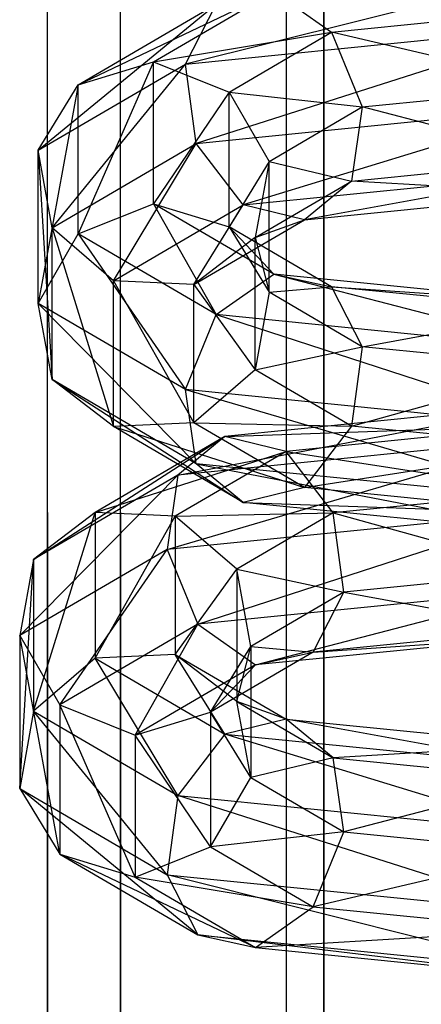
# Model space of a CAD drawing. Extents: x -693 to 3698, y -2150 to 2150.
# Drawn here: x 1539 to 1546, y -161 to -144 of the extents above; entities that cross this region are included whole.
import ezdxf

# ---------------------------------------------------------------- set-up
doc = ezdxf.new("R2010")
doc.units = 0

msp = doc.modelspace()

# ---------------------------------------------------------------- linework, layer by layer
at = {"color": 0}
for p, q in [((1543.61031, 2.582917, 2057.716463), (1543.621108, -401.166076, 438.534269)), ((1539.536349, 0.945553, 2058.124703), (1539.557209, -402.799397, 438.941502)), ((1544.268155, -403.509161, 439.118466), (1544.257358, 0.239833, 2058.300659)), ((1540.807209, -404.900148, 439.465278), (1540.786349, -1.155199, 2058.64848)), ((1540.807209, -429.01678, 445.47823), (1540.786349, -25.341943, 2064.678912)), ((1544.268155, -430.407768, 445.825042), (1544.257358, -26.736975, 2065.026733)), ((1539.536349, -27.442695, 2065.202689), (1539.557209, -431.117532, 446.002006)), ((1543.61031, -29.080059, 2065.610929), (1543.621108, -432.750852, 446.409239)), ((1548.356155, -143.270888, 1533.03564), (1541.898929, -144.88843, 1531.445452)), ((1540.07058, -145.239111, 1525.141527), (1543.406407, -143.64951, 1529.582927)), ((1541.356155, -144.846963, 1524.780208), (1543.406407, -143.64951, 1529.582927)), ((1543.406407, -143.64951, 1529.582927), (1544.390344, -144.341558, 1528.741416)), ((1539.386539, -146.355794, 1525.560177), (1542.422471, -143.865487, 1530.650835)), ((1540.07058, -145.239111, 1525.141527), (1542.422471, -143.865487, 1530.650835)), ((1541.898929, -144.88843, 1531.445452), (1542.422471, -143.865487, 1530.650835)), ((1544.390344, -144.341558, 1528.741416), (1548.356155, -143.944155, 1530.335313)), ((1541.898929, -144.88843, 1531.445452), (1548.356155, -144.241368, 1534.040674)), ((1548.356155, -144.241368, 1534.040674), (1542.080753, -146.239693, 1531.59497)), ((1541.356155, -144.846963, 1524.780208), (1544.390344, -144.341558, 1528.741416)), ((1542.64173, -145.362838, 1524.645285), (1544.390344, -144.341558, 1528.741416)), ((1548.356155, -145.272873, 1529.903534), (1544.390344, -144.341558, 1528.741416)), ((1544.390344, -144.341558, 1528.741416), (1544.913886, -145.617814, 1528.520053)), ((1539.386539, -146.355794, 1525.560177), (1541.898929, -144.88843, 1531.445452)), ((1539.624104, -147.674501, 1525.840267), (1541.898929, -144.88843, 1531.445452)), ((1540.07058, -145.239111, 1525.141527), (1541.356155, -144.846963, 1524.780208)), ((1541.356155, -144.846963, 1524.780208), (1540.07058, -147.782057, 1514.942328)), ((1541.356155, -147.266182, 1515.077251), (1541.356155, -144.846963, 1524.780208)), ((1541.356155, -144.846963, 1524.780208), (1542.64173, -145.362838, 1524.645285)), ((1542.080753, -146.239693, 1531.59497), (1541.898929, -144.88843, 1531.445452)), ((1539.386539, -146.355794, 1525.560177), (1540.07058, -145.239111, 1525.141527)), ((1540.07058, -145.239111, 1525.141527), (1539.386539, -148.964573, 1515.096933)), ((1540.07058, -147.782057, 1514.942328), (1540.07058, -145.239111, 1525.141527)), ((1542.64173, -145.362838, 1524.645285), (1541.356155, -147.266182, 1515.077251)), ((1542.64173, -147.65833, 1515.43857), (1542.64173, -145.362838, 1524.645285)), ((1542.64173, -145.362838, 1524.645285), (1543.32577, -146.545354, 1524.79989)), ((1542.64173, -145.362838, 1524.645285), (1544.913886, -145.617814, 1528.520053)), ((1544.913886, -145.617814, 1528.520053), (1548.356155, -145.272873, 1529.903534)), ((1542.080753, -146.239693, 1531.59497), (1548.356155, -145.610851, 1534.117114)), ((1548.356155, -145.610851, 1534.117114), (1542.882866, -147.287005, 1531.029426)), ((1543.32577, -146.545354, 1524.79989), (1544.913886, -145.617814, 1528.520053)), ((1544.913886, -145.617814, 1528.520053), (1544.732062, -146.881102, 1529.022416)), ((1548.356155, -146.517942, 1530.478974), (1544.913886, -145.617814, 1528.520053)), ((1539.624104, -147.674501, 1525.840267), (1542.080753, -146.239693, 1531.59497)), ((1540.672114, -148.578197, 1525.850739), (1542.080753, -146.239693, 1531.59497)), ((1542.882866, -147.287005, 1531.029426), (1542.080753, -146.239693, 1531.59497)), ((1539.624104, -147.674501, 1525.840267), (1539.386539, -146.355794, 1525.560177)), ((1539.386539, -146.355794, 1525.560177), (1539.624104, -150.260417, 1515.468724)), ((1539.386539, -148.964573, 1515.096933), (1539.386539, -146.355794, 1525.560177)), ((1543.32577, -146.545354, 1524.79989), (1542.64173, -147.65833, 1515.43857)), ((1543.32577, -146.545354, 1524.79989), (1543.088206, -147.841198, 1525.171682)), ((1543.32577, -148.775012, 1515.85722), (1543.32577, -146.545354, 1524.79989)), ((1543.32577, -146.545354, 1524.79989), (1544.732062, -146.881102, 1529.022416)), ((1544.732062, -146.881102, 1529.022416), (1548.356155, -146.517942, 1530.478974)), ((1542.882866, -147.287005, 1531.029426), (1548.356155, -146.738541, 1533.229194)), ((1548.356155, -146.738541, 1533.229194), (1543.929949, -147.540317, 1530.013445)), ((1543.088206, -147.841198, 1525.171682), (1544.732062, -146.881102, 1529.022416)), ((1544.732062, -146.881102, 1529.022416), (1543.929949, -147.540317, 1530.013445)), ((1548.356155, -147.096779, 1531.79238), (1544.732062, -146.881102, 1529.022416)), ((1543.929949, -147.540317, 1530.013445), (1548.356155, -147.096779, 1531.79238)), ((1540.07058, -147.782057, 1514.942328), (1541.356155, -147.266182, 1515.077251)), ((1541.356155, -147.266182, 1515.077251), (1542.422471, -149.155682, 1509.433021)), ((1543.406407, -148.463634, 1510.274532), (1541.356155, -147.266182, 1515.077251)), ((1541.356155, -147.266182, 1515.077251), (1542.64173, -147.65833, 1515.43857)), ((1540.672114, -148.578197, 1525.850739), (1542.882866, -147.287005, 1531.029426)), ((1542.040195, -148.64403, 1525.586694), (1542.882866, -147.287005, 1531.029426)), ((1543.929949, -147.540317, 1530.013445), (1542.882866, -147.287005, 1531.029426)), ((1542.040195, -148.64403, 1525.586694), (1543.929949, -147.540317, 1530.013445)), ((1543.088206, -147.841198, 1525.171682), (1543.929949, -147.540317, 1530.013445)), ((1539.386539, -148.964573, 1515.096933), (1540.07058, -147.782057, 1514.942328)), ((1540.672114, -148.578197, 1525.850739), (1539.624104, -147.674501, 1525.840267)), ((1539.624104, -147.674501, 1525.840267), (1540.672114, -151.063249, 1515.883737)), ((1539.624104, -150.260417, 1515.468724), (1539.624104, -147.674501, 1525.840267)), ((1540.07058, -147.782057, 1514.942328), (1541.898929, -150.431937, 1509.211658)), ((1542.422471, -149.155682, 1509.433021), (1540.07058, -147.782057, 1514.942328)), ((1544.390344, -148.67961, 1511.34244), (1542.64173, -147.65833, 1515.43857)), ((1542.64173, -147.65833, 1515.43857), (1543.32577, -148.775012, 1515.85722)), ((1542.64173, -147.65833, 1515.43857), (1543.406407, -148.463634, 1510.274532)), ((1543.088206, -147.841198, 1525.171682), (1542.040195, -148.64403, 1525.586694)), ((1543.088206, -147.841198, 1525.171682), (1543.32577, -148.775012, 1515.85722)), ((1543.088206, -150.09372, 1516.137309), (1543.088206, -147.841198, 1525.171682)), ((1542.040195, -148.64403, 1525.586694), (1540.672114, -148.578197, 1525.850739)), ((1540.672114, -148.578197, 1525.850739), (1542.040195, -150.997416, 1516.147782)), ((1540.672114, -151.063249, 1515.883737), (1540.672114, -148.578197, 1525.850739)), ((1542.422471, -149.155682, 1509.433021), (1543.406407, -148.463634, 1510.274532)), ((1543.406407, -148.463634, 1510.274532), (1548.356155, -149.75028, 1507.048216)), ((1548.356155, -148.959635, 1508.285181), (1543.406407, -148.463634, 1510.274532)), ((1543.406407, -148.463634, 1510.274532), (1544.390344, -148.67961, 1511.34244)), ((1542.040195, -148.64403, 1525.586694), (1543.088206, -150.09372, 1516.137309)), ((1542.040195, -150.997416, 1516.147782), (1542.040195, -148.64403, 1525.586694)), ((1543.32577, -148.775012, 1515.85722), (1543.088206, -150.09372, 1516.137309)), ((1543.32577, -148.775012, 1515.85722), (1544.390344, -148.67961, 1511.34244)), ((1544.913886, -149.702553, 1512.137057), (1543.32577, -148.775012, 1515.85722)), ((1548.356155, -149.077014, 1509.748542), (1544.390344, -148.67961, 1511.34244)), ((1544.390344, -148.67961, 1511.34244), (1544.913886, -149.702553, 1512.137057)), ((1544.390344, -148.67961, 1511.34244), (1548.356155, -148.959635, 1508.285181)), ((1539.624104, -150.260417, 1515.468724), (1539.386539, -148.964573, 1515.096933)), ((1539.386539, -148.964573, 1515.096933), (1542.080753, -151.695226, 1509.714021)), ((1541.898929, -150.431937, 1509.211658), (1539.386539, -148.964573, 1515.096933)), ((1544.913886, -149.702553, 1512.137057), (1548.356155, -149.077014, 1509.748542)), ((1541.898929, -150.431937, 1509.211658), (1542.422471, -149.155682, 1509.433021)), ((1542.422471, -149.155682, 1509.433021), (1548.356155, -151.078999, 1506.616436)), ((1548.356155, -149.75028, 1507.048216), (1542.422471, -149.155682, 1509.433021)), ((1543.088206, -150.09372, 1516.137309), (1544.913886, -149.702553, 1512.137057)), ((1544.913886, -149.702553, 1512.137057), (1544.732062, -151.053816, 1512.286575)), ((1548.356155, -150.047494, 1510.753576), (1544.913886, -149.702553, 1512.137057)), ((1543.088206, -150.09372, 1516.137309), (1542.040195, -150.997416, 1516.147782)), ((1544.732062, -151.053816, 1512.286575), (1543.088206, -150.09372, 1516.137309)), ((1544.732062, -151.053816, 1512.286575), (1548.356155, -150.047494, 1510.753576)), ((1540.672114, -151.063249, 1515.883737), (1539.624104, -150.260417, 1515.468724)), ((1539.624104, -150.260417, 1515.468724), (1542.882866, -152.354441, 1510.70505)), ((1542.080753, -151.695226, 1509.714021), (1539.624104, -150.260417, 1515.468724)), ((1542.080753, -151.695226, 1509.714021), (1541.898929, -150.431937, 1509.211658)), ((1541.898929, -150.431937, 1509.211658), (1548.356155, -152.324067, 1507.191877)), ((1548.356155, -151.078999, 1506.616436), (1541.898929, -150.431937, 1509.211658)), ((1541.767114, -151.892384, 1498.861119), (1548.042516, -150.684705, 1500.069858)), ((1548.042516, -150.684705, 1500.069858), (1542.569227, -151.233168, 1497.87009)), ((1542.040195, -150.997416, 1516.147782), (1540.672114, -151.063249, 1515.883737)), ((1540.672114, -151.063249, 1515.883737), (1543.929949, -152.101129, 1511.721031)), ((1542.882866, -152.354441, 1510.70505), (1540.672114, -151.063249, 1515.883737)), ((1542.040195, -150.997416, 1516.147782), (1544.732062, -151.053816, 1512.286575)), ((1543.929949, -152.101129, 1511.721031), (1542.040195, -150.997416, 1516.147782)), ((1542.569227, -151.233168, 1497.87009), (1548.042516, -151.042943, 1498.633044)), ((1548.042516, -151.042943, 1498.633044), (1543.61631, -151.486481, 1496.85411)), ((1544.732062, -151.053816, 1512.286575), (1543.929949, -152.101129, 1511.721031)), ((1548.356155, -151.416977, 1510.830017), (1544.732062, -151.053816, 1512.286575)), ((1539.310465, -153.327192, 1493.106416), (1542.569227, -151.233168, 1497.87009)), ((1542.569227, -151.233168, 1497.87009), (1540.358476, -152.52436, 1492.691404)), ((1541.58529, -153.155672, 1499.363483), (1548.042516, -151.263542, 1501.383264)), ((1542.569227, -151.233168, 1497.87009), (1541.767114, -151.892384, 1498.861119)), ((1548.042516, -151.263542, 1501.383264), (1541.767114, -151.892384, 1498.861119)), ((1543.61631, -151.486481, 1496.85411), (1542.569227, -151.233168, 1497.87009)), ((1543.929949, -152.101129, 1511.721031), (1548.356155, -151.416977, 1510.830017)), ((1540.358476, -152.52436, 1492.691404), (1543.61631, -151.486481, 1496.85411)), ((1543.61631, -151.486481, 1496.85411), (1541.726556, -152.590194, 1492.427359)), ((1544.418423, -152.533793, 1496.288566), (1543.61631, -151.486481, 1496.85411)), ((1543.61631, -151.486481, 1496.85411), (1548.042516, -152.170632, 1497.745124)), ((1542.882866, -152.354441, 1510.70505), (1542.080753, -151.695226, 1509.714021)), ((1542.080753, -151.695226, 1509.714021), (1548.356155, -152.902905, 1508.505282)), ((1548.356155, -152.324067, 1507.191877), (1542.080753, -151.695226, 1509.714021)), ((1539.072901, -154.623036, 1493.478207), (1541.767114, -151.892384, 1498.861119)), ((1541.767114, -151.892384, 1498.861119), (1539.310465, -153.327192, 1493.106416)), ((1541.767114, -151.892384, 1498.861119), (1541.58529, -153.155672, 1499.363483)), ((1543.929949, -152.101129, 1511.721031), (1542.882866, -152.354441, 1510.70505)), ((1548.356155, -152.544667, 1509.942096), (1543.929949, -152.101129, 1511.721031)), ((1548.042516, -152.170632, 1497.745124), (1544.418423, -152.533793, 1496.288566)), ((1542.882866, -152.354441, 1510.70505), (1548.356155, -152.544667, 1509.942096)), ((1548.356155, -152.902905, 1508.505282), (1542.882866, -152.354441, 1510.70505)), ((1540.358476, -152.52436, 1492.691404), (1539.310465, -153.327192, 1493.106416)), ((1539.310465, -155.913108, 1482.734874), (1540.358476, -152.52436, 1492.691404)), ((1541.726556, -152.590194, 1492.427359), (1540.358476, -152.52436, 1492.691404)), ((1540.358476, -152.52436, 1492.691404), (1540.358476, -155.009413, 1482.724401)), ((1540.358476, -155.009413, 1482.724401), (1541.726556, -152.590194, 1492.427359)), ((1548.042516, -152.508611, 1501.958704), (1541.58529, -153.155672, 1499.363483)), ((1541.726556, -152.590194, 1492.427359), (1544.418423, -152.533793, 1496.288566)), ((1542.774567, -153.493889, 1492.437831), (1541.726556, -152.590194, 1492.427359)), ((1541.726556, -152.590194, 1492.427359), (1541.726556, -154.943579, 1482.988446)), ((1542.108832, -154.431928, 1499.14212), (1548.042516, -152.508611, 1501.958704)), ((1544.418423, -152.533793, 1496.288566), (1542.774567, -153.493889, 1492.437831)), ((1544.600247, -153.885056, 1496.438083), (1544.418423, -152.533793, 1496.288566)), ((1544.418423, -152.533793, 1496.288566), (1548.042516, -153.540116, 1497.821564)), ((1541.58529, -153.155672, 1499.363483), (1539.072901, -154.623036, 1493.478207)), ((1539.756941, -155.805552, 1493.632812), (1541.58529, -153.155672, 1499.363483)), ((1541.58529, -153.155672, 1499.363483), (1542.108832, -154.431928, 1499.14212)), ((1539.310465, -153.327192, 1493.106416), (1539.072901, -154.623036, 1493.478207)), ((1539.072901, -157.231816, 1483.014964), (1539.310465, -153.327192, 1493.106416)), ((1539.310465, -153.327192, 1493.106416), (1539.310465, -155.913108, 1482.734874)), ((1541.726556, -154.943579, 1482.988446), (1542.774567, -153.493889, 1492.437831)), ((1543.012132, -154.812597, 1492.717921), (1542.774567, -153.493889, 1492.437831)), ((1542.774567, -153.493889, 1492.437831), (1544.600247, -153.885056, 1496.438083)), ((1542.774567, -153.493889, 1492.437831), (1542.774567, -155.746411, 1483.403459)), ((1548.042516, -153.540116, 1497.821564), (1544.600247, -153.885056, 1496.438083)), ((1548.042516, -153.837329, 1501.526925), (1542.108832, -154.431928, 1499.14212)), ((1544.600247, -153.885056, 1496.438083), (1543.012132, -154.812597, 1492.717921)), ((1543.092769, -155.123975, 1498.300608), (1548.042516, -153.837329, 1501.526925)), ((1544.076705, -154.907999, 1497.232701), (1544.600247, -153.885056, 1496.438083)), ((1544.600247, -153.885056, 1496.438083), (1548.042516, -154.510596, 1498.826598)), ((1542.108832, -154.431928, 1499.14212), (1539.756941, -155.805552, 1493.632812)), ((1541.042516, -156.321428, 1493.497889), (1542.108832, -154.431928, 1499.14212)), ((1542.108832, -154.431928, 1499.14212), (1543.092769, -155.123975, 1498.300608)), ((1539.072901, -154.623036, 1493.478207), (1539.756941, -155.805552, 1493.632812)), ((1539.072901, -154.623036, 1493.478207), (1539.072901, -157.231816, 1483.014964)), ((1539.756941, -158.348498, 1483.433613), (1539.072901, -154.623036, 1493.478207)), ((1548.042516, -154.627975, 1500.289959), (1543.092769, -155.123975, 1498.300608)), ((1548.042516, -154.510596, 1498.826598), (1544.076705, -154.907999, 1497.232701)), ((1544.076705, -154.907999, 1497.232701), (1548.042516, -154.627975, 1500.289959)), ((1542.328091, -155.929279, 1493.13657), (1543.012132, -154.812597, 1492.717921)), ((1542.774567, -155.746411, 1483.403459), (1543.012132, -154.812597, 1492.717921)), ((1543.012132, -154.812597, 1492.717921), (1544.076705, -154.907999, 1497.232701)), ((1543.012132, -154.812597, 1492.717921), (1543.012132, -157.042255, 1483.77525)), ((1541.726556, -154.943579, 1482.988446), (1540.358476, -155.009413, 1482.724401)), ((1542.774567, -155.746411, 1483.403459), (1541.726556, -154.943579, 1482.988446)), ((1541.726556, -154.943579, 1482.988446), (1543.61631, -156.047292, 1478.561695)), ((1542.569227, -156.300604, 1477.545715), (1541.726556, -154.943579, 1482.988446)), ((1544.076705, -154.907999, 1497.232701), (1542.328091, -155.929279, 1493.13657)), ((1543.092769, -155.123975, 1498.300608), (1544.076705, -154.907999, 1497.232701)), ((1540.358476, -155.009413, 1482.724401), (1539.310465, -155.913108, 1482.734874)), ((1540.358476, -155.009413, 1482.724401), (1542.569227, -156.300604, 1477.545715)), ((1541.767114, -157.347917, 1476.980171), (1540.358476, -155.009413, 1482.724401)), ((1543.092769, -155.123975, 1498.300608), (1541.042516, -156.321428, 1493.497889)), ((1542.328091, -155.929279, 1493.13657), (1543.092769, -155.123975, 1498.300608)), ((1539.756941, -155.805552, 1493.632812), (1541.042516, -156.321428, 1493.497889)), ((1539.756941, -155.805552, 1493.632812), (1539.756941, -158.348498, 1483.433613)), ((1541.042516, -158.740647, 1483.794932), (1539.756941, -155.805552, 1493.632812)), ((1543.012132, -157.042255, 1483.77525), (1542.774567, -155.746411, 1483.403459)), ((1542.774567, -155.746411, 1483.403459), (1544.418423, -156.706507, 1479.552724)), ((1543.61631, -156.047292, 1478.561695), (1542.774567, -155.746411, 1483.403459)), ((1539.310465, -155.913108, 1482.734874), (1539.072901, -157.231816, 1483.014964)), ((1539.310465, -155.913108, 1482.734874), (1541.767114, -157.347917, 1476.980171)), ((1541.58529, -158.69918, 1477.129688), (1539.310465, -155.913108, 1482.734874)), ((1541.042516, -156.321428, 1493.497889), (1542.328091, -155.929279, 1493.13657)), ((1542.328091, -155.929279, 1493.13657), (1542.328091, -158.224771, 1483.929855)), ((1543.012132, -157.042255, 1483.77525), (1542.328091, -155.929279, 1493.13657)), ((1543.61631, -156.047292, 1478.561695), (1542.569227, -156.300604, 1477.545715)), ((1544.418423, -156.706507, 1479.552724), (1543.61631, -156.047292, 1478.561695)), ((1543.61631, -156.047292, 1478.561695), (1548.042516, -156.49083, 1476.782761)), ((1548.042516, -156.849068, 1475.345947), (1543.61631, -156.047292, 1478.561695)), ((1541.042516, -156.321428, 1493.497889), (1541.042516, -158.740647, 1483.794932)), ((1542.328091, -158.224771, 1483.929855), (1541.042516, -156.321428, 1493.497889)), ((1542.569227, -156.300604, 1477.545715), (1541.767114, -157.347917, 1476.980171)), ((1542.569227, -156.300604, 1477.545715), (1548.042516, -156.849068, 1475.345947)), ((1548.042516, -157.976758, 1474.458026), (1542.569227, -156.300604, 1477.545715)), ((1548.042516, -156.49083, 1476.782761), (1544.418423, -156.706507, 1479.552724)), ((1544.418423, -156.706507, 1479.552724), (1543.012132, -157.042255, 1483.77525)), ((1544.600247, -157.969796, 1480.055088), (1544.418423, -156.706507, 1479.552724)), ((1544.418423, -156.706507, 1479.552724), (1548.042516, -157.069668, 1478.096166)), ((1542.328091, -158.224771, 1483.929855), (1543.012132, -157.042255, 1483.77525)), ((1543.012132, -157.042255, 1483.77525), (1544.600247, -157.969796, 1480.055088)), ((1548.042516, -157.069668, 1478.096166), (1544.600247, -157.969796, 1480.055088)), ((1539.072901, -157.231816, 1483.014964), (1539.756941, -158.348498, 1483.433613)), ((1539.072901, -157.231816, 1483.014964), (1541.58529, -158.69918, 1477.129688)), ((1542.108832, -159.722123, 1477.924306), (1539.072901, -157.231816, 1483.014964)), ((1541.767114, -157.347917, 1476.980171), (1541.58529, -158.69918, 1477.129688)), ((1541.767114, -157.347917, 1476.980171), (1548.042516, -157.976758, 1474.458026)), ((1548.042516, -159.346241, 1474.534467), (1541.767114, -157.347917, 1476.980171)), ((1544.600247, -157.969796, 1480.055088), (1542.328091, -158.224771, 1483.929855)), ((1544.076705, -159.246051, 1479.833725), (1544.600247, -157.969796, 1480.055088)), ((1544.600247, -157.969796, 1480.055088), (1548.042516, -158.314736, 1478.671607)), ((1539.756941, -158.348498, 1483.433613), (1541.042516, -158.740647, 1483.794932)), ((1539.756941, -158.348498, 1483.433613), (1542.108832, -159.722123, 1477.924306)), ((1543.092769, -159.938099, 1478.992213), (1539.756941, -158.348498, 1483.433613)), ((1541.042516, -158.740647, 1483.794932), (1542.328091, -158.224771, 1483.929855)), ((1542.328091, -158.224771, 1483.929855), (1544.076705, -159.246051, 1479.833725)), ((1548.042516, -158.314736, 1478.671607), (1544.076705, -159.246051, 1479.833725)), ((1541.042516, -158.740647, 1483.794932), (1543.092769, -159.938099, 1478.992213)), ((1544.076705, -159.246051, 1479.833725), (1541.042516, -158.740647, 1483.794932)), ((1541.58529, -158.69918, 1477.129688), (1542.108832, -159.722123, 1477.924306)), ((1541.58529, -158.69918, 1477.129688), (1548.042516, -159.346241, 1474.534467)), ((1548.042516, -160.316721, 1475.539501), (1541.58529, -158.69918, 1477.129688)), ((1543.092769, -159.938099, 1478.992213), (1544.076705, -159.246051, 1479.833725)), ((1544.076705, -159.246051, 1479.833725), (1548.042516, -159.643454, 1478.239827)), ((1548.042516, -159.643454, 1478.239827), (1543.092769, -159.938099, 1478.992213)), ((1542.108832, -159.722123, 1477.924306), (1543.092769, -159.938099, 1478.992213)), ((1542.108832, -159.722123, 1477.924306), (1548.042516, -160.316721, 1475.539501)), ((1548.042516, -160.4341, 1477.002862), (1542.108832, -159.722123, 1477.924306)), ((1543.092769, -159.938099, 1478.992213), (1548.042516, -160.4341, 1477.002862))]:
    msp.add_line(p, q, dxfattribs=at)

doc.saveas('drawing.dxf')
